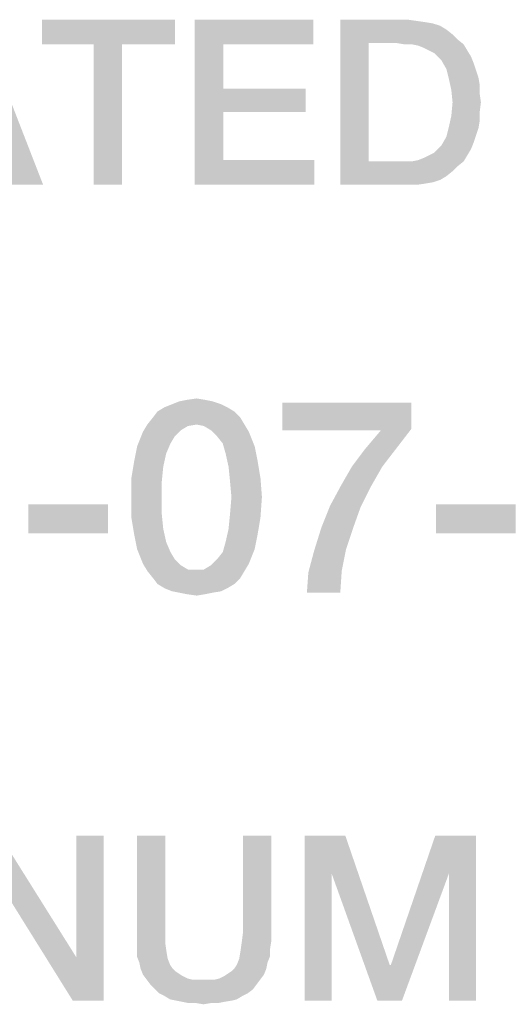
# Model space of a CAD drawing. Units: millimetres. Extents: x 0 to 420, y 0 to 297.
# Drawn here: x 234 to 239, y 41 to 51 of the extents above; entities that cross this region are included whole.
import ezdxf

# ---------------------------------------------------------------- set-up
doc = ezdxf.new("R2010")
doc.units = ezdxf.units.MM
doc.header["$LTSCALE"] = 23.1
doc.layers.get('0').update_dxf_attribs({"linetype": 'CONTINUOUS'})

msp = doc.modelspace()

# ---------------------------------------------------------------- linework, layer by layer
at = {"color": 2, "linetype": 'CONTINUOUS'}
for points in [[(234.2157, 49.56), (233.8858, 51.26), (234.5455, 49.56)], [(235.903, 51.26), (234.5328, 51.0063), (234.5328, 51.26)], [(235.0657, 51.0063), (234.5328, 51.0063), (235.903, 51.26)], [(235.3575, 51.0063), (235.0657, 51.0063), (235.903, 51.26)], [(235.3575, 51.0063), (235.903, 51.26), (235.903, 51.0063)], [(236.106, 51.26), (237.3239, 51.26), (236.3978, 51.0063)], [(236.3978, 51.0063), (236.106, 49.56), (236.106, 51.26)], [(236.3978, 51.0063), (237.3239, 51.26), (237.3239, 51.0063)], [(237.603, 51.26), (238.3008, 51.26), (237.8948, 51.019)], [(237.8948, 51.019), (237.603, 49.56), (237.603, 51.26)], [(238.3008, 51.26), (238.3896, 51.2473), (237.8948, 51.019)], [(238.3896, 51.2473), (238.4784, 51.2346), (237.8948, 51.019)], [(238.4784, 51.2346), (238.5545, 51.2219), (237.8948, 51.019)], [(238.5545, 51.2219), (238.6306, 51.1966), (237.8948, 51.019)], [(238.6306, 51.1966), (238.694, 51.1585), (237.8948, 51.019)], [(238.694, 51.1585), (238.7575, 51.1078), (237.8948, 51.019)], [(238.7575, 51.1078), (238.8082, 51.057), (237.8948, 51.019)], [(235.3575, 51.0063), (235.0657, 49.56), (235.0657, 51.0063)], [(235.0657, 49.56), (235.3575, 51.0063), (235.3575, 49.56)], [(236.3978, 51.0063), (236.3978, 50.5496), (236.106, 49.56)], [(237.8948, 51.019), (237.8948, 49.801), (237.603, 49.56)], [(238.1866, 51.019), (237.8948, 51.019), (238.8082, 51.057)], [(238.2627, 51.0063), (238.1866, 51.019), (238.8082, 51.057)], [(238.3388, 51.0063), (238.2627, 51.0063), (238.8082, 51.057)], [(238.3388, 51.0063), (238.8082, 51.057), (238.8717, 51.0063)], [(238.8717, 51.0063), (238.4023, 50.9936), (238.3388, 51.0063)], [(238.4657, 50.9682), (238.4023, 50.9936), (238.8717, 51.0063)], [(238.5164, 50.9428), (238.4657, 50.9682), (238.8717, 51.0063)], [(238.5164, 50.9428), (238.8717, 51.0063), (238.9097, 50.9428)], [(238.9097, 50.9428), (238.5672, 50.9175), (238.5164, 50.9428)], [(238.6052, 50.8794), (238.5672, 50.9175), (238.9097, 50.9428)], [(238.6052, 50.8794), (238.9097, 50.9428), (238.9478, 50.8794)], [(238.9478, 50.8794), (238.6433, 50.8413), (238.6052, 50.8794)], [(238.6433, 50.8413), (238.9478, 50.8794), (238.9731, 50.816)], [(238.9731, 50.816), (238.694, 50.7525), (238.6433, 50.8413)], [(238.694, 50.7525), (238.9731, 50.816), (238.9985, 50.7399)], [(238.9985, 50.7399), (238.7194, 50.651), (238.694, 50.7525)], [(238.9985, 50.7399), (239.0239, 50.6637), (238.7194, 50.651)], [(238.7194, 50.651), (239.0239, 50.6637), (239.0366, 50.5876)], [(239.0366, 50.5876), (238.7448, 50.5369), (238.7194, 50.651)], [(236.3978, 50.5496), (236.3978, 50.3085), (236.106, 49.56)], [(236.3978, 50.3085), (237.2478, 50.5496), (237.2478, 50.3085)], [(236.3978, 50.5496), (237.2478, 50.5496), (236.3978, 50.3085)], [(238.7448, 50.5369), (239.0366, 50.5876), (239.0366, 50.4988)], [(239.0366, 50.4988), (238.7575, 50.41), (238.7448, 50.5369)], [(238.7575, 50.41), (239.0366, 50.4988), (239.0493, 50.41)], [(239.0493, 50.41), (239.0366, 50.3085), (238.7448, 50.2704)], [(239.0493, 50.41), (238.7448, 50.2704), (238.7575, 50.41)], [(236.3978, 50.3085), (236.3978, 49.8137), (236.106, 49.56)], [(238.7448, 50.2704), (239.0366, 50.3085), (239.0366, 50.2197)], [(239.0366, 50.2197), (238.7194, 50.1563), (238.7448, 50.2704)], [(238.7194, 50.1563), (239.0366, 50.2197), (239.0239, 50.1436)], [(239.0239, 50.1436), (238.694, 50.0548), (238.7194, 50.1563)], [(239.0239, 50.1436), (238.9985, 50.0675), (238.694, 50.0548)], [(238.6052, 49.9279), (238.6433, 49.966), (238.9731, 49.9913)], [(238.6052, 49.9279), (238.9731, 49.9913), (238.9478, 49.9279)], [(238.9731, 49.9913), (238.6433, 49.966), (238.694, 50.0548)], [(238.694, 50.0548), (238.9985, 50.0675), (238.9731, 49.9913)], [(238.5164, 49.8645), (238.5672, 49.8899), (238.9478, 49.9279)], [(238.5164, 49.8645), (238.9478, 49.9279), (238.9097, 49.8645)], [(238.9478, 49.9279), (238.5672, 49.8899), (238.6052, 49.9279)], [(236.3978, 49.8137), (237.3366, 49.8137), (236.106, 49.56)], [(236.106, 49.56), (237.3366, 49.8137), (237.3366, 49.56)], [(238.8717, 49.801), (238.8082, 49.7503), (237.603, 49.56)], [(238.3388, 49.801), (238.8717, 49.801), (237.603, 49.56)], [(238.2627, 49.801), (238.3388, 49.801), (237.603, 49.56)], [(238.1866, 49.801), (238.2627, 49.801), (237.603, 49.56)], [(237.8948, 49.801), (238.1866, 49.801), (237.603, 49.56)], [(238.3388, 49.801), (238.4023, 49.8137), (238.9097, 49.8645)], [(238.3388, 49.801), (238.9097, 49.8645), (238.8717, 49.801)], [(238.4023, 49.8137), (238.4657, 49.8391), (238.9097, 49.8645)], [(238.9097, 49.8645), (238.4657, 49.8391), (238.5164, 49.8645)], [(238.8082, 49.7503), (238.7575, 49.6996), (237.603, 49.56)], [(238.7575, 49.6996), (238.694, 49.6488), (237.603, 49.56)], [(238.694, 49.6488), (238.6306, 49.6107), (237.603, 49.56)], [(238.6306, 49.6107), (238.5545, 49.5854), (237.603, 49.56)], [(238.5545, 49.5854), (238.4784, 49.5727), (237.603, 49.56)], [(238.3008, 49.56), (237.603, 49.56), (238.4784, 49.5727)], [(238.3008, 49.56), (238.4784, 49.5727), (238.3896, 49.56)], [(236.2142, 47.3451), (235.9455, 47.3301), (236.0202, 47.3451)], [(235.9455, 47.3301), (236.2142, 47.3451), (236.2888, 47.3301)], [(236.0202, 47.3451), (236.1246, 47.36), (236.2142, 47.3451)], [(236.4381, 47.2704), (235.7217, 47.2257), (235.7963, 47.2704)], [(235.7217, 47.2257), (236.4381, 47.2704), (236.5127, 47.2257)], [(236.3784, 47.3003), (235.7963, 47.2704), (235.8709, 47.3003)], [(235.7963, 47.2704), (236.3784, 47.3003), (236.4381, 47.2704)], [(236.2888, 47.3301), (235.8709, 47.3003), (235.9455, 47.3301)], [(235.8709, 47.3003), (236.2888, 47.3301), (236.3784, 47.3003)], [(238.3336, 47.3152), (238.3336, 47.0466), (237.0052, 47.0316)], [(238.3336, 47.3152), (237.0052, 47.0316), (237.0052, 47.3152)], [(236.5724, 47.166), (235.6172, 47.0913), (235.6769, 47.166)], [(236.1246, 47.0913), (235.6172, 47.0913), (236.5724, 47.166)], [(236.5127, 47.2257), (235.6769, 47.166), (235.7217, 47.2257)], [(235.6769, 47.166), (236.5127, 47.2257), (236.5724, 47.166)], [(236.1246, 47.0913), (236.5724, 47.166), (236.6172, 47.0913)], [(236.1246, 47.0913), (236.0351, 47.0764), (235.5724, 47.0167)], [(236.1246, 47.0913), (235.5724, 47.0167), (235.6172, 47.0913)], [(236.0351, 47.0764), (235.9605, 47.0316), (235.5724, 47.0167)], [(236.6172, 47.0913), (236.1993, 47.0764), (236.1246, 47.0913)], [(236.2739, 47.0316), (236.1993, 47.0764), (236.6172, 47.0913)], [(236.2739, 47.0316), (236.6172, 47.0913), (236.662, 47.0167)], [(238.0202, 47.0316), (237.0052, 47.0316), (238.3336, 47.0466)], [(238.0202, 47.0316), (238.3336, 47.0466), (238.1843, 46.8525)], [(235.9008, 46.9719), (235.5127, 46.8675), (235.5724, 47.0167)], [(235.9008, 46.9719), (235.856, 46.8973), (235.5127, 46.8675)], [(235.5724, 47.0167), (235.9605, 47.0316), (235.9008, 46.9719)], [(236.662, 47.0167), (236.3336, 46.9719), (236.2739, 47.0316)], [(236.3933, 46.8973), (236.3336, 46.9719), (236.662, 47.0167)], [(236.3933, 46.8973), (236.662, 47.0167), (236.7217, 46.8675)], [(238.1843, 46.8525), (237.856, 46.8376), (238.0202, 47.0316)], [(235.8112, 46.7928), (235.4828, 46.7182), (235.5127, 46.8675)], [(235.5127, 46.8675), (235.856, 46.8973), (235.8112, 46.7928)], [(236.7217, 46.8675), (236.4231, 46.7928), (236.3933, 46.8973)], [(236.4231, 46.7928), (236.7217, 46.8675), (236.7515, 46.7182)], [(237.7217, 46.6585), (237.856, 46.8376), (238.1843, 46.8525)], [(237.7217, 46.6585), (238.1843, 46.8525), (238.0351, 46.6585)], [(235.4828, 46.7182), (235.8112, 46.7928), (235.7814, 46.6585)], [(236.7515, 46.7182), (236.453, 46.6585), (236.4231, 46.7928)], [(235.7814, 46.6585), (235.453, 46.5391), (235.4828, 46.7182)], [(235.453, 46.5391), (235.7814, 46.6585), (235.7664, 46.5093)], [(236.453, 46.6585), (236.7515, 46.7182), (236.7814, 46.5391)], [(236.7814, 46.5391), (236.4679, 46.5093), (236.453, 46.6585)], [(238.0351, 46.6585), (237.6023, 46.4496), (237.7217, 46.6585)], [(237.6023, 46.4496), (238.0351, 46.6585), (237.9157, 46.4496)], [(235.7664, 46.5093), (235.453, 46.3451), (235.453, 46.5391)], [(236.4828, 46.3451), (236.4679, 46.5093), (236.7814, 46.5391)], [(236.4828, 46.3451), (236.7814, 46.5391), (236.7963, 46.3451)], [(235.453, 46.3451), (235.7664, 46.5093), (235.7664, 46.3451)], [(237.9157, 46.4496), (237.4978, 46.2555), (237.6023, 46.4496)], [(237.4978, 46.2555), (237.9157, 46.4496), (237.8112, 46.2406)], [(235.7664, 46.3451), (235.7664, 46.166), (235.453, 46.1361)], [(235.7664, 46.3451), (235.453, 46.1361), (235.453, 46.3451)], [(236.7963, 46.3451), (236.4679, 46.166), (236.4828, 46.3451)], [(236.4679, 46.166), (236.7963, 46.3451), (236.7814, 46.1361)], [(235.2142, 46.2704), (234.3933, 45.9719), (234.3933, 46.2704)], [(234.3933, 45.9719), (235.2142, 46.2704), (235.2142, 45.9719)], [(237.8112, 46.2406), (237.4082, 46.0316), (237.4978, 46.2555)], [(237.4082, 46.0316), (237.8112, 46.2406), (237.7366, 46.0316)], [(239.4082, 46.2704), (238.5873, 45.9719), (238.5873, 46.2704)], [(238.5873, 45.9719), (239.4082, 46.2704), (239.4082, 45.9719)], [(235.453, 46.1361), (235.7664, 46.166), (235.7814, 46.0167)], [(235.7814, 46.0167), (235.4828, 45.957), (235.453, 46.1361)], [(236.7814, 46.1361), (236.453, 46.0167), (236.4679, 46.166)], [(236.453, 46.0167), (236.7814, 46.1361), (236.7515, 45.957)], [(237.7366, 46.0316), (237.662, 45.8078), (237.3336, 45.7928)], [(237.7366, 46.0316), (237.3336, 45.7928), (237.4082, 46.0316)], [(235.4828, 45.957), (235.7814, 46.0167), (235.8112, 45.8824)], [(235.8112, 45.8824), (235.5127, 45.8078), (235.4828, 45.957)], [(236.7515, 45.957), (236.4231, 45.8824), (236.453, 46.0167)], [(236.4231, 45.8824), (236.7515, 45.957), (236.7217, 45.8078)], [(235.5127, 45.8078), (235.8112, 45.8824), (235.856, 45.7779)], [(236.7217, 45.8078), (236.3933, 45.7779), (236.4231, 45.8824)], [(235.856, 45.7779), (235.5724, 45.6585), (235.5127, 45.8078)], [(235.856, 45.7779), (235.9008, 45.7033), (235.5724, 45.6585)], [(236.3336, 45.7033), (236.3933, 45.7779), (236.7217, 45.8078)], [(236.3336, 45.7033), (236.7217, 45.8078), (236.662, 45.6585)], [(237.6172, 45.5839), (237.2739, 45.569), (237.3336, 45.7928)], [(237.3336, 45.7928), (237.662, 45.8078), (237.6172, 45.5839)], [(235.5724, 45.6585), (235.9008, 45.7033), (235.9605, 45.6436)], [(235.9605, 45.6436), (235.6172, 45.5839), (235.5724, 45.6585)], [(235.9605, 45.6436), (236.0351, 45.5988), (235.6172, 45.5839)], [(236.1993, 45.5988), (236.2739, 45.6436), (236.662, 45.6585)], [(236.1993, 45.5988), (236.662, 45.6585), (236.6172, 45.5839)], [(236.662, 45.6585), (236.2739, 45.6436), (236.3336, 45.7033)], [(236.1246, 45.5988), (236.1993, 45.5988), (235.6172, 45.5839)], [(236.0351, 45.5988), (236.1246, 45.5988), (235.6172, 45.5839)], [(236.6172, 45.5839), (235.6172, 45.5839), (236.1993, 45.5988)], [(236.6172, 45.5839), (235.6769, 45.5093), (235.6172, 45.5839)], [(235.6769, 45.5093), (236.6172, 45.5839), (236.5724, 45.5093)], [(237.259, 45.36), (237.2739, 45.569), (237.6172, 45.5839)], [(237.259, 45.36), (237.6172, 45.5839), (237.6023, 45.36)], [(236.5724, 45.5093), (235.7217, 45.4496), (235.6769, 45.5093)], [(235.7217, 45.4496), (236.5724, 45.5093), (236.5127, 45.4496)], [(236.5127, 45.4496), (235.7963, 45.4048), (235.7217, 45.4496)], [(235.7963, 45.4048), (236.5127, 45.4496), (236.4381, 45.4048)], [(236.4381, 45.4048), (235.8709, 45.3749), (235.7963, 45.4048)], [(235.8709, 45.3749), (236.4381, 45.4048), (236.3784, 45.3749)], [(236.3784, 45.3749), (235.9455, 45.36), (235.8709, 45.3749)], [(235.9455, 45.36), (236.3784, 45.3749), (236.2888, 45.36)], [(236.2888, 45.36), (236.0202, 45.3451), (235.9455, 45.36)], [(236.0202, 45.3451), (236.2888, 45.36), (236.2142, 45.3451)], [(236.2142, 45.3451), (236.1246, 45.3301), (236.0202, 45.3451)], [(234.0761, 42.4033), (234.1015, 42.86), (234.8881, 41.604)], [(234.85, 41.16), (234.8881, 41.604), (235.1672, 42.86)], [(234.85, 41.16), (235.1672, 42.86), (235.1672, 41.16)], [(235.1672, 42.86), (234.8881, 41.604), (234.8881, 42.86)], [(235.8015, 42.86), (235.8015, 41.8578), (235.5097, 41.769)], [(235.8015, 42.86), (235.5097, 41.769), (235.5097, 42.86)], [(236.8925, 42.86), (236.6008, 41.8578), (236.6008, 42.86)], [(236.6008, 41.8578), (236.8925, 42.86), (236.8925, 41.769)], [(237.2351, 42.86), (237.6537, 42.86), (237.5142, 42.4667)], [(237.5142, 42.4667), (237.2351, 41.16), (237.2351, 42.86)], [(237.5142, 42.4667), (237.6537, 42.86), (238.1105, 41.5279)], [(238.7194, 42.4667), (238.1231, 41.5279), (238.5799, 42.86)], [(238.5799, 42.86), (238.9985, 42.86), (238.7194, 42.4667)], [(238.7194, 41.16), (238.7194, 42.4667), (238.9985, 42.86)], [(238.7194, 41.16), (238.9985, 42.86), (238.9985, 41.16)], [(234.8881, 41.604), (234.85, 41.16), (234.0761, 42.4033)], [(237.2351, 41.16), (237.5142, 42.4667), (237.5142, 41.16)], [(238.1105, 41.5279), (237.9836, 41.16), (237.5142, 42.4667)], [(237.9836, 41.16), (238.1231, 41.5279), (238.7194, 42.4667)], [(237.9836, 41.16), (238.7194, 42.4667), (238.2373, 41.16)], [(235.5097, 41.769), (235.8015, 41.8578), (235.8015, 41.7563)], [(235.8015, 41.7563), (235.5097, 41.6928), (235.5097, 41.769)], [(236.8925, 41.769), (236.5881, 41.7563), (236.6008, 41.8578)], [(236.5881, 41.7563), (236.8925, 41.769), (236.8799, 41.6928)], [(235.5097, 41.6928), (235.8015, 41.7563), (235.8142, 41.6675)], [(235.8142, 41.6675), (235.5097, 41.6167), (235.5097, 41.6928)], [(235.5097, 41.6167), (235.8142, 41.6675), (235.8269, 41.5913)], [(236.8799, 41.6167), (236.5627, 41.5913), (236.5754, 41.6675)], [(236.8799, 41.6928), (236.5754, 41.6675), (236.5881, 41.7563)], [(236.5754, 41.6675), (236.8799, 41.6928), (236.8799, 41.6167)], [(235.8269, 41.5913), (235.5351, 41.5533), (235.5097, 41.6167)], [(235.5351, 41.5533), (235.8269, 41.5913), (235.8523, 41.5279)], [(236.8545, 41.5533), (236.5373, 41.5279), (236.5627, 41.5913)], [(236.5627, 41.5913), (236.8799, 41.6167), (236.8545, 41.5533)], [(235.8523, 41.5279), (235.5478, 41.4899), (235.5351, 41.5533)], [(235.5478, 41.4899), (235.8523, 41.5279), (235.8776, 41.4899)], [(235.8776, 41.4899), (235.5731, 41.4264), (235.5478, 41.4899)], [(235.8776, 41.4899), (235.903, 41.4645), (235.5731, 41.4264)], [(236.4485, 41.4391), (236.4866, 41.4645), (236.8418, 41.4899)], [(236.4485, 41.4391), (236.8418, 41.4899), (236.8164, 41.4264)], [(236.8418, 41.4899), (236.4866, 41.4645), (236.512, 41.4899)], [(236.512, 41.4899), (236.5373, 41.5279), (236.8545, 41.5533)], [(236.512, 41.4899), (236.8545, 41.5533), (236.8418, 41.4899)], [(238.1105, 41.5279), (238.1231, 41.5279), (237.9836, 41.16)], [(235.903, 41.4645), (235.9411, 41.4391), (235.5731, 41.4264)], [(235.5731, 41.4264), (235.9411, 41.4391), (235.9791, 41.4137)], [(235.9791, 41.4137), (235.6112, 41.3757), (235.5731, 41.4264)], [(235.9791, 41.4137), (236.0299, 41.3884), (235.6112, 41.3757)], [(235.6112, 41.3757), (236.0299, 41.3884), (236.0806, 41.3757)], [(236.0806, 41.3757), (235.6493, 41.3249), (235.6112, 41.3757)], [(236.309, 41.3757), (236.7784, 41.3757), (235.6493, 41.3249)], [(236.2582, 41.3757), (236.309, 41.3757), (235.6493, 41.3249)], [(236.1948, 41.3757), (236.2582, 41.3757), (235.6493, 41.3249)], [(236.1314, 41.3757), (236.1948, 41.3757), (235.6493, 41.3249)], [(236.0806, 41.3757), (236.1314, 41.3757), (235.6493, 41.3249)], [(235.6493, 41.3249), (236.7784, 41.3757), (236.7403, 41.3249)], [(236.309, 41.3757), (236.3597, 41.3884), (236.8164, 41.4264)], [(236.309, 41.3757), (236.8164, 41.4264), (236.7784, 41.3757)], [(236.3597, 41.3884), (236.4105, 41.4137), (236.8164, 41.4264)], [(236.8164, 41.4264), (236.4105, 41.4137), (236.4485, 41.4391)], [(236.7403, 41.3249), (235.7, 41.2742), (235.6493, 41.3249)], [(235.7, 41.2742), (236.7403, 41.3249), (236.7023, 41.2742)], [(236.7023, 41.2742), (235.7381, 41.2361), (235.7, 41.2742)], [(235.7381, 41.2361), (236.7023, 41.2742), (236.6515, 41.2361)], [(236.6515, 41.2361), (235.7888, 41.2107), (235.7381, 41.2361)], [(235.7888, 41.2107), (236.6515, 41.2361), (236.6008, 41.2107)], [(236.6008, 41.2107), (235.8523, 41.1727), (235.7888, 41.2107)], [(235.8523, 41.1727), (236.6008, 41.2107), (236.5373, 41.1727)], [(236.5373, 41.1727), (235.9157, 41.16), (235.8523, 41.1727)], [(235.9157, 41.16), (236.5373, 41.1727), (236.4866, 41.16)], [(236.4866, 41.16), (235.9791, 41.1473), (235.9157, 41.16)], [(235.9791, 41.1473), (236.4866, 41.16), (236.4105, 41.1473)], [(236.4105, 41.1473), (236.0425, 41.1346), (235.9791, 41.1473)], [(236.1187, 41.1346), (236.0425, 41.1346), (236.4105, 41.1473)], [(236.2709, 41.1346), (236.1187, 41.1346), (236.4105, 41.1473)], [(236.2709, 41.1346), (236.1948, 41.1219), (236.1187, 41.1346)], [(236.2709, 41.1346), (236.4105, 41.1473), (236.347, 41.1346)]]:
    msp.add_solid(points, dxfattribs=at)

doc.saveas('drawing.dxf')
